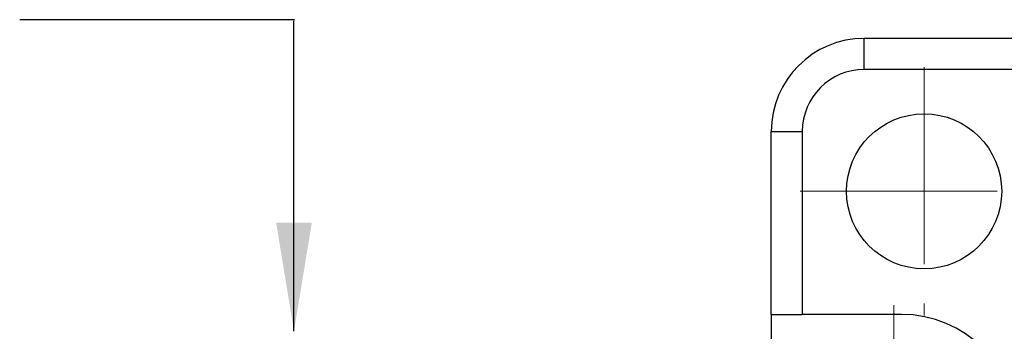
# Model space of a CAD drawing. Units: millimetres. Extents: x 415 to 2973, y 22 to 881.
# Drawn here: x 2841 to 2873, y 757 to 767 of the extents above; entities that cross this region are included whole.
import ezdxf

# ---------------------------------------------------------------- set-up
doc = ezdxf.new("R2010")
doc.units = ezdxf.units.MM
doc.linetypes.add('CENTER', pattern=[10.16, 6.35, -1.27, 1.27, -1.27])
doc.layers.add('CL', color=1, linetype='CENTER')
doc.layers.add('DIM', color=3, linetype='Continuous')
doc.styles.get("Standard").update_dxf_attribs({"font": 'romans.shx', "width": 0.8, "oblique": 10, "bigfont": 'whgtxt.shx'})
doc.dimstyles.new('ISO-25', dxfattribs={"dimtxt": 2.5, "dimasz": 2.5, "dimexe": 1.25, "dimexo": 0.625, "dimtad": 1, "dimtxsty": 'Standard', "dimcen": 2.5, "dimadec": 0, "dimazin": 0, "dimtfac": 1, "dimtmove": 0, "dimatfit": 3, "dimfxl": 0, "dimarcsym": 0})

msp = doc.modelspace()

# ---------------------------------------------------------------- linework, layer by layer
for p, q in [((2906.346, 766.211), (2868.646, 766.211)), ((2868.646, 765.211), (2868.646, 766.211)), ((2906.346, 765.211), (2868.646, 765.211)), ((2865.646, 757.311), (2865.646, 763.211)), ((2865.646, 763.211), (2866.646, 763.211)), ((2866.646, 763.211), (2866.646, 757.311)), ((2865.646, 757.311), (2866.646, 757.311)), ((2865.646, 757.311), (2865.646, 749.911)), ((2869.846, 757.311), (2866.646, 757.311))]:
    msp.add_line(p, q)
msp.add_circle((2870.576, 761.281), 2.5)
for centre, radius, start, end in [((2868.646, 763.211), 3, 90, 180), ((2868.646, 763.211), 2, 90, 180), ((2869.846, 753.611), 3.7, 270, 90)]:
    msp.add_arc(centre, radius, start, end)
at = {"layer": 'CL', "linetype": 'CENTER', "lineweight": 0}
for p, q in [((2870.576, 765.281), (2870.576, 757.281)), ((2866.576, 761.281), (2874.576, 761.281)), ((2869.596, 757.611), (2869.596, 749.611))]:
    msp.add_line(p, q, dxfattribs=at)
at = {"layer": 'DIM', "color": 8, "ltscale": 0.1}
msp.add_line((2850.281, 766.815), (2841.42, 766.815), dxfattribs=at)

# ---------------------------------------------------------------- leaders
at = {"layer": 'DIM', "ltscale": 0.1}
msp.add_leader([(2850.262, 756.77), (2850.262, 766.783)], dimstyle='ISO-25', override={"dimasz": 3.5, "dimexe": 1, "dimexo": 0.5, "dimgap": 1.5, "dimdec": 1, "dimzin": 1, "dimdsep": 46, "dimcen": 2, "dimclrd": 8, "dimclre": 8, "dimtdec": 1, "dimtix": 1, "dimatfit": 0, "dimtolj": 1, "dimtzin": 1}, dxfattribs=at)

doc.saveas('drawing.dxf')
